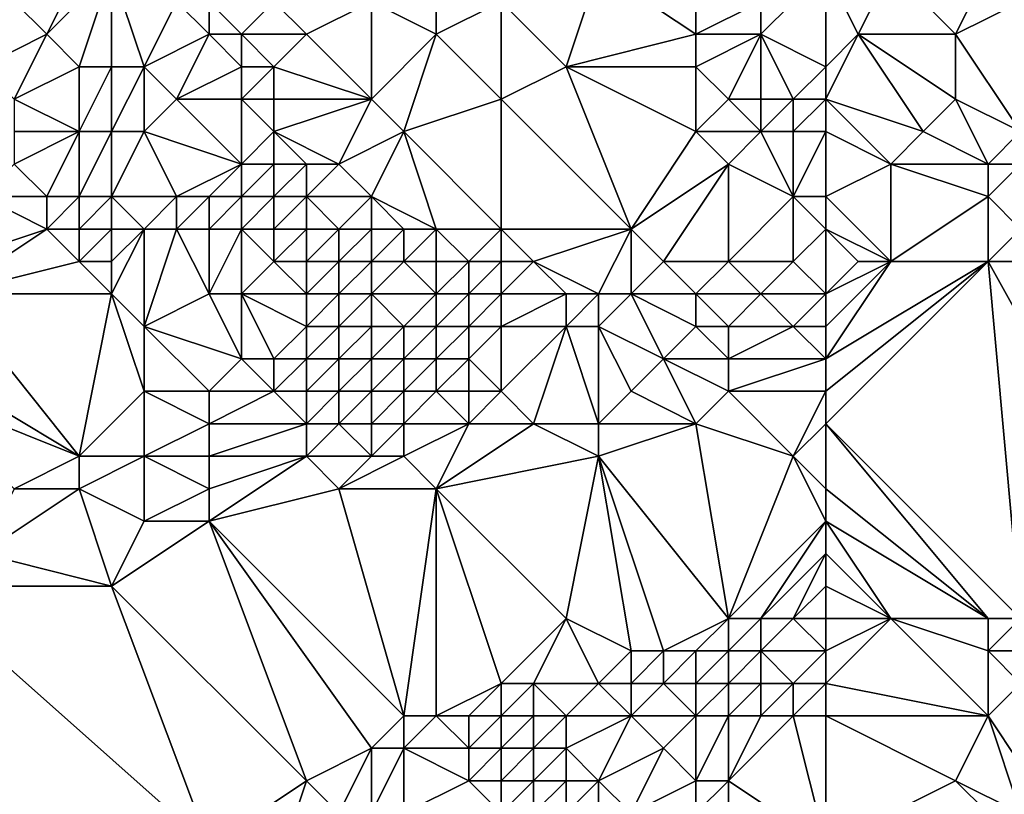
# Model space of a CAD drawing. Units: metres. Extents: x 75000 to 75625, y 355000 to 355500.
# Drawn here: x 75060 to 75090, y 355038 to 355061 of the extents above; entities that cross this region are included whole.
import ezdxf

# ---------------------------------------------------------------- set-up
doc = ezdxf.new("R2010")
doc.units = ezdxf.units.M
doc.layers.add('Terrain', color=15, linetype='Continuous')

msp = doc.modelspace()

# ---------------------------------------------------------------- linework, layer by layer
at = {"layer": 'Terrain'}
for points in [[(75061, 355061, 319.44), (75062, 355063, 319.44), (75060, 355062, 320.25), (75061, 355061, 319.44)], [(75062, 355060, 318.84), (75063, 355063, 319.02), (75061, 355061, 319.44), (75062, 355060, 318.84)], [(75061, 355061, 319.44), (75063, 355063, 319.02), (75062, 355063, 319.44), (75061, 355061, 319.44)], [(75063, 355060, 318.63), (75063, 355063, 319.02), (75062, 355060, 318.84), (75063, 355060, 318.63)], [(75064, 355060, 318.5), (75065, 355062, 318.35), (75063, 355063, 319.02), (75064, 355060, 318.5)], [(75064, 355060, 318.5), (75063, 355063, 319.02), (75063, 355060, 318.63), (75064, 355060, 318.5)], [(75077, 355060, 319.44), (75078, 355063, 320.33), (75075, 355062, 319.73), (75077, 355060, 319.44)], [(75077, 355060, 319.44), (75081, 355061, 319.97), (75078, 355063, 320.33), (75077, 355060, 319.44)], [(75081, 355061, 319.97), (75081, 355062, 320.17), (75078, 355063, 320.33), (75081, 355061, 319.97)], [(75085, 355060, 320.51), (75085, 355063, 321.17), (75083, 355061, 320.17), (75085, 355060, 320.51)], [(75083, 355061, 320.17), (75085, 355063, 321.17), (75083, 355062, 320.45), (75083, 355061, 320.17)], [(75085, 355060, 320.51), (75086, 355061, 321.01), (75085, 355063, 321.17), (75085, 355060, 320.51)], [(75086, 355061, 321.01), (75087, 355063, 321.48), (75085, 355063, 321.17), (75086, 355061, 321.01)], [(75089, 355061, 321.33), (75087, 355063, 321.48), (75086, 355061, 321.01), (75089, 355061, 321.33)], [(75089, 355061, 321.33), (75090, 355063, 321.65), (75087, 355063, 321.48), (75089, 355061, 321.33)], [(75091, 355058, 320.79), (75093, 355063, 322.23), (75089, 355061, 321.33), (75091, 355058, 320.79)], [(75089, 355061, 321.33), (75093, 355063, 322.23), (75090, 355063, 321.65), (75089, 355061, 321.33)], [(75059, 355060, 320.46), (75061, 355061, 319.44), (75060, 355062, 320.25), (75059, 355060, 320.46)], [(75064, 355060, 318.5), (75066, 355061, 318.35), (75065, 355062, 318.35), (75064, 355060, 318.5)], [(75066, 355061, 318.35), (75066, 355062, 318.65), (75065, 355062, 318.35), (75066, 355061, 318.35)], [(75067, 355061, 318.62), (75068, 355062, 319.26), (75066, 355062, 318.65), (75067, 355061, 318.62)], [(75067, 355061, 318.62), (75066, 355062, 318.65), (75066, 355061, 318.35), (75067, 355061, 318.62)], [(75069, 355061, 319.11), (75068, 355062, 319.26), (75067, 355061, 318.62), (75069, 355061, 319.11)], [(75069, 355061, 319.11), (75071, 355062, 319.47), (75068, 355062, 319.26), (75069, 355061, 319.11)], [(75071, 355059, 318.71), (75071, 355062, 319.47), (75069, 355061, 319.11), (75071, 355059, 318.71)], [(75071, 355059, 318.71), (75073, 355061, 319.44), (75071, 355062, 319.47), (75071, 355059, 318.71)], [(75073, 355061, 319.44), (75073, 355062, 319.82), (75071, 355062, 319.47), (75073, 355061, 319.44)], [(75075, 355059, 319.08), (75075, 355062, 319.73), (75073, 355061, 319.44), (75075, 355059, 319.08)], [(75073, 355061, 319.44), (75075, 355062, 319.73), (75073, 355062, 319.82), (75073, 355061, 319.44)], [(75075, 355059, 319.08), (75077, 355060, 319.44), (75075, 355062, 319.73), (75075, 355059, 319.08)], [(75083, 355061, 320.17), (75083, 355062, 320.45), (75081, 355061, 319.97), (75083, 355061, 320.17)], [(75081, 355061, 319.97), (75083, 355062, 320.45), (75081, 355062, 320.17), (75081, 355061, 319.97)], [(75060, 355059, 319.51), (75061, 355061, 319.44), (75059, 355060, 320.46), (75060, 355059, 319.51)], [(75060, 355059, 319.51), (75062, 355060, 318.84), (75061, 355061, 319.44), (75060, 355059, 319.51)], [(75065, 355059, 318.17), (75066, 355061, 318.35), (75064, 355060, 318.5), (75065, 355059, 318.17)], [(75065, 355059, 318.17), (75067, 355060, 318.18), (75066, 355061, 318.35), (75065, 355059, 318.17)], [(75067, 355060, 318.18), (75067, 355061, 318.62), (75066, 355061, 318.35), (75067, 355060, 318.18)], [(75068, 355060, 318.41), (75069, 355061, 319.11), (75067, 355061, 318.62), (75068, 355060, 318.41)], [(75068, 355060, 318.41), (75067, 355061, 318.62), (75067, 355060, 318.18), (75068, 355060, 318.41)], [(75071, 355059, 318.71), (75069, 355061, 319.11), (75068, 355060, 318.41), (75071, 355059, 318.71)], [(75072, 355058, 318.71), (75073, 355061, 319.44), (75071, 355059, 318.71), (75072, 355058, 318.71)], [(75072, 355058, 318.71), (75075, 355059, 319.08), (75073, 355061, 319.44), (75072, 355058, 318.71)], [(75081, 355060, 319.73), (75081, 355061, 319.97), (75077, 355060, 319.44), (75081, 355060, 319.73)], [(75082, 355059, 319.59), (75083, 355061, 320.17), (75081, 355060, 319.73), (75082, 355059, 319.59)], [(75081, 355060, 319.73), (75083, 355061, 320.17), (75081, 355061, 319.97), (75081, 355060, 319.73)], [(75083, 355059, 319.68), (75083, 355061, 320.17), (75082, 355059, 319.59), (75083, 355059, 319.68)], [(75084, 355059, 319.9), (75083, 355061, 320.17), (75083, 355059, 319.68), (75084, 355059, 319.9)], [(75084, 355059, 319.9), (75085, 355060, 320.51), (75083, 355061, 320.17), (75084, 355059, 319.9)], [(75085, 355059, 320.51), (75088, 355058, 320.57), (75086, 355061, 321.01), (75085, 355059, 320.51)], [(75085, 355059, 320.51), (75086, 355061, 321.01), (75085, 355060, 320.51), (75085, 355059, 320.51)], [(75088, 355058, 320.57), (75089, 355059, 320.92), (75086, 355061, 321.01), (75088, 355058, 320.57)], [(75089, 355059, 320.92), (75089, 355061, 321.33), (75086, 355061, 321.01), (75089, 355059, 320.92)], [(75091, 355058, 320.79), (75089, 355061, 321.33), (75089, 355059, 320.92), (75091, 355058, 320.79)], [(75062, 355058, 318.25), (75062, 355060, 318.84), (75060, 355059, 319.51), (75062, 355058, 318.25)], [(75063, 355058, 318.04), (75063, 355060, 318.63), (75062, 355058, 318.25), (75063, 355058, 318.04)], [(75062, 355058, 318.25), (75063, 355060, 318.63), (75062, 355060, 318.84), (75062, 355058, 318.25)], [(75064, 355058, 318.01), (75064, 355060, 318.5), (75063, 355058, 318.04), (75064, 355058, 318.01)], [(75064, 355060, 318.5), (75063, 355060, 318.63), (75063, 355058, 318.04), (75064, 355060, 318.5)], [(75064, 355058, 318.01), (75065, 355059, 318.17), (75064, 355060, 318.5), (75064, 355058, 318.01)], [(75067, 355059, 317.8), (75067, 355060, 318.18), (75065, 355059, 318.17), (75067, 355059, 317.8)], [(75068, 355059, 318.01), (75068, 355060, 318.41), (75067, 355059, 317.8), (75068, 355059, 318.01)], [(75067, 355059, 317.8), (75068, 355060, 318.41), (75067, 355060, 318.18), (75067, 355059, 317.8)], [(75071, 355059, 318.71), (75068, 355060, 318.41), (75068, 355059, 318.01), (75071, 355059, 318.71)], [(75079, 355055, 318.62), (75077, 355060, 319.44), (75075, 355059, 319.08), (75079, 355055, 318.62)], [(75079, 355055, 318.62), (75081, 355058, 319.38), (75077, 355060, 319.44), (75079, 355055, 318.62)], [(75081, 355058, 319.38), (75081, 355060, 319.73), (75077, 355060, 319.44), (75081, 355058, 319.38)], [(75081, 355058, 319.38), (75082, 355059, 319.59), (75081, 355060, 319.73), (75081, 355058, 319.38)], [(75085, 355059, 320.51), (75085, 355060, 320.51), (75084, 355059, 319.9), (75085, 355059, 320.51)], [(75062, 355058, 318.25), (75060, 355059, 319.51), (75060, 355058, 319.18), (75062, 355058, 318.25)], [(75067, 355057, 317.33), (75065, 355059, 318.17), (75064, 355058, 318.01), (75067, 355057, 317.33)], [(75067, 355057, 317.33), (75067, 355059, 317.8), (75065, 355059, 318.17), (75067, 355057, 317.33)], [(75067, 355057, 317.33), (75068, 355058, 317.75), (75067, 355059, 317.8), (75067, 355057, 317.33)], [(75068, 355058, 317.75), (75068, 355059, 318.01), (75067, 355059, 317.8), (75068, 355058, 317.75)], [(75070, 355057, 318.12), (75071, 355059, 318.71), (75068, 355058, 317.75), (75070, 355057, 318.12)], [(75068, 355058, 317.75), (75071, 355059, 318.71), (75068, 355059, 318.01), (75068, 355058, 317.75)], [(75070, 355057, 318.12), (75072, 355058, 318.71), (75071, 355059, 318.71), (75070, 355057, 318.12)], [(75075, 355055, 318.31), (75075, 355059, 319.08), (75072, 355058, 318.71), (75075, 355055, 318.31)], [(75079, 355055, 318.62), (75075, 355059, 319.08), (75075, 355055, 318.31), (75079, 355055, 318.62)], [(75083, 355058, 319.47), (75082, 355059, 319.59), (75081, 355058, 319.38), (75083, 355058, 319.47)], [(75083, 355058, 319.47), (75083, 355059, 319.68), (75082, 355059, 319.59), (75083, 355058, 319.47)], [(75084, 355058, 319.63), (75084, 355059, 319.9), (75083, 355058, 319.47), (75084, 355058, 319.63)], [(75083, 355058, 319.47), (75084, 355059, 319.9), (75083, 355059, 319.68), (75083, 355058, 319.47)], [(75085, 355058, 320.14), (75085, 355059, 320.51), (75084, 355058, 319.63), (75085, 355058, 320.14)], [(75084, 355058, 319.63), (75085, 355059, 320.51), (75084, 355059, 319.9), (75084, 355058, 319.63)], [(75085, 355058, 320.14), (75087, 355057, 320.18), (75085, 355059, 320.51), (75085, 355058, 320.14)], [(75085, 355059, 320.51), (75087, 355057, 320.18), (75088, 355058, 320.57), (75085, 355059, 320.51)], [(75090, 355057, 320.38), (75089, 355059, 320.92), (75088, 355058, 320.57), (75090, 355057, 320.38)], [(75090, 355057, 320.38), (75091, 355058, 320.79), (75089, 355059, 320.92), (75090, 355057, 320.38)], [(75061, 355056, 318.09), (75062, 355058, 318.25), (75060, 355057, 318.86), (75061, 355056, 318.09)], [(75060, 355057, 318.86), (75062, 355058, 318.25), (75060, 355058, 319.18), (75060, 355057, 318.86)], [(75062, 355056, 317.91), (75062, 355058, 318.25), (75061, 355056, 318.09), (75062, 355056, 317.91)], [(75063, 355056, 317.92), (75063, 355058, 318.04), (75062, 355056, 317.91), (75063, 355056, 317.92)], [(75062, 355056, 317.91), (75063, 355058, 318.04), (75062, 355058, 318.25), (75062, 355056, 317.91)], [(75065, 355056, 317.71), (75064, 355058, 318.01), (75063, 355056, 317.92), (75065, 355056, 317.71)], [(75064, 355058, 318.01), (75063, 355058, 318.04), (75063, 355056, 317.92), (75064, 355058, 318.01)], [(75065, 355056, 317.71), (75067, 355057, 317.33), (75064, 355058, 318.01), (75065, 355056, 317.71)], [(75068, 355057, 317.34), (75068, 355058, 317.75), (75067, 355057, 317.33), (75068, 355057, 317.34)], [(75070, 355057, 318.12), (75068, 355058, 317.75), (75069, 355057, 317.69), (75070, 355057, 318.12)], [(75069, 355057, 317.69), (75068, 355058, 317.75), (75068, 355057, 317.34), (75069, 355057, 317.69)], [(75071, 355056, 318.12), (75072, 355058, 318.71), (75070, 355057, 318.12), (75071, 355056, 318.12)], [(75073, 355055, 318.25), (75072, 355058, 318.71), (75071, 355056, 318.12), (75073, 355055, 318.25)], [(75075, 355055, 318.31), (75072, 355058, 318.71), (75073, 355055, 318.25), (75075, 355055, 318.31)], [(75079, 355055, 318.62), (75082, 355057, 319.24), (75081, 355058, 319.38), (75079, 355055, 318.62)], [(75082, 355057, 319.24), (75083, 355058, 319.47), (75081, 355058, 319.38), (75082, 355057, 319.24)], [(75084, 355056, 319.19), (75083, 355058, 319.47), (75082, 355057, 319.24), (75084, 355056, 319.19)], [(75084, 355056, 319.19), (75084, 355058, 319.63), (75083, 355058, 319.47), (75084, 355056, 319.19)], [(75085, 355056, 319.52), (75085, 355058, 320.14), (75084, 355056, 319.19), (75085, 355056, 319.52)], [(75084, 355056, 319.19), (75085, 355058, 320.14), (75084, 355058, 319.63), (75084, 355056, 319.19)], [(75085, 355056, 319.52), (75087, 355057, 320.18), (75085, 355058, 320.14), (75085, 355056, 319.52)], [(75090, 355057, 320.38), (75088, 355058, 320.57), (75087, 355057, 320.18), (75090, 355057, 320.38)], [(75091, 355057, 320.39), (75091, 355058, 320.79), (75090, 355057, 320.38), (75091, 355057, 320.39)], [(75061, 355056, 318.09), (75060, 355057, 318.86), (75059, 355056, 318.61), (75061, 355056, 318.09)], [(75066, 355056, 317.28), (75067, 355057, 317.33), (75065, 355056, 317.71), (75066, 355056, 317.28)], [(75067, 355056, 316.82), (75067, 355057, 317.33), (75066, 355056, 317.28), (75067, 355056, 316.82)], [(75068, 355056, 316.65), (75068, 355057, 317.34), (75067, 355056, 316.82), (75068, 355056, 316.65)], [(75067, 355056, 316.82), (75068, 355057, 317.34), (75067, 355057, 317.33), (75067, 355056, 316.82)], [(75069, 355056, 317.01), (75069, 355057, 317.69), (75068, 355056, 316.65), (75069, 355056, 317.01)], [(75068, 355056, 316.65), (75069, 355057, 317.69), (75068, 355057, 317.34), (75068, 355056, 316.65)], [(75071, 355056, 318.12), (75070, 355057, 318.12), (75069, 355056, 317.01), (75071, 355056, 318.12)], [(75069, 355056, 317.01), (75070, 355057, 318.12), (75069, 355057, 317.69), (75069, 355056, 317.01)], [(75080, 355054, 318.51), (75082, 355057, 319.24), (75079, 355055, 318.62), (75080, 355054, 318.51)], [(75082, 355054, 318.59), (75082, 355057, 319.24), (75080, 355054, 318.51), (75082, 355054, 318.59)], [(75082, 355054, 318.59), (75084, 355056, 319.19), (75082, 355057, 319.24), (75082, 355054, 318.59)], [(75085, 355056, 319.52), (75087, 355054, 318.86), (75087, 355057, 320.18), (75085, 355056, 319.52)], [(75087, 355054, 318.86), (75090, 355056, 319.81), (75087, 355057, 320.18), (75087, 355054, 318.86)], [(75090, 355056, 319.81), (75090, 355057, 320.38), (75087, 355057, 320.18), (75090, 355056, 319.81)], [(75091, 355055, 319.42), (75091, 355057, 320.39), (75090, 355056, 319.81), (75091, 355055, 319.42)], [(75090, 355056, 319.81), (75091, 355057, 320.39), (75090, 355057, 320.38), (75090, 355056, 319.81)], [(75058, 355054, 318.04), (75061, 355055, 317.6), (75059, 355056, 318.61), (75058, 355054, 318.04)], [(75061, 355055, 317.6), (75061, 355056, 318.09), (75059, 355056, 318.61), (75061, 355055, 317.6)], [(75062, 355055, 317.54), (75062, 355056, 317.91), (75061, 355055, 317.6), (75062, 355055, 317.54)], [(75061, 355055, 317.6), (75062, 355056, 317.91), (75061, 355056, 318.09), (75061, 355055, 317.6)], [(75063, 355055, 317.66), (75063, 355056, 317.92), (75062, 355055, 317.54), (75063, 355055, 317.66)], [(75062, 355055, 317.54), (75063, 355056, 317.92), (75062, 355056, 317.91), (75062, 355055, 317.54)], [(75064, 355055, 317.73), (75063, 355056, 317.92), (75063, 355055, 317.66), (75064, 355055, 317.73)], [(75064, 355055, 317.73), (75065, 355056, 317.71), (75063, 355056, 317.92), (75064, 355055, 317.73)], [(75065, 355055, 317.53), (75065, 355056, 317.71), (75064, 355055, 317.73), (75065, 355055, 317.53)], [(75066, 355055, 317.04), (75066, 355056, 317.28), (75065, 355055, 317.53), (75066, 355055, 317.04)], [(75065, 355055, 317.53), (75066, 355056, 317.28), (75065, 355056, 317.71), (75065, 355055, 317.53)], [(75067, 355055, 316.45), (75067, 355056, 316.82), (75066, 355055, 317.04), (75067, 355055, 316.45)], [(75066, 355055, 317.04), (75067, 355056, 316.82), (75066, 355056, 317.28), (75066, 355055, 317.04)], [(75068, 355055, 316.09), (75068, 355056, 316.65), (75067, 355055, 316.45), (75068, 355055, 316.09)], [(75067, 355055, 316.45), (75068, 355056, 316.65), (75067, 355056, 316.82), (75067, 355055, 316.45)], [(75069, 355055, 316.3), (75069, 355056, 317.01), (75068, 355055, 316.09), (75069, 355055, 316.3)], [(75068, 355055, 316.09), (75069, 355056, 317.01), (75068, 355056, 316.65), (75068, 355055, 316.09)], [(75070, 355055, 317.12), (75069, 355056, 317.01), (75069, 355055, 316.3), (75070, 355055, 317.12)], [(75070, 355055, 317.12), (75071, 355056, 318.12), (75069, 355056, 317.01), (75070, 355055, 317.12)], [(75071, 355055, 318.01), (75071, 355056, 318.12), (75070, 355055, 317.12), (75071, 355055, 318.01)], [(75073, 355055, 318.25), (75071, 355056, 318.12), (75072, 355055, 318.21), (75073, 355055, 318.25)], [(75072, 355055, 318.21), (75071, 355056, 318.12), (75071, 355055, 318.01), (75072, 355055, 318.21)], [(75084, 355054, 318.66), (75084, 355056, 319.19), (75082, 355054, 318.59), (75084, 355054, 318.66)], [(75084, 355054, 318.66), (75085, 355055, 319.09), (75084, 355056, 319.19), (75084, 355054, 318.66)], [(75085, 355055, 319.09), (75085, 355056, 319.52), (75084, 355056, 319.19), (75085, 355055, 319.09)], [(75085, 355055, 319.09), (75087, 355054, 318.86), (75085, 355056, 319.52), (75085, 355055, 319.09)], [(75090, 355054, 318.74), (75090, 355056, 319.81), (75087, 355054, 318.86), (75090, 355054, 318.74)], [(75090, 355054, 318.74), (75091, 355055, 319.42), (75090, 355056, 319.81), (75090, 355054, 318.74)], [(75058, 355053, 317.42), (75061, 355055, 317.6), (75058, 355054, 318.04), (75058, 355053, 317.42)], [(75058, 355053, 317.42), (75062, 355054, 317.19), (75061, 355055, 317.6), (75058, 355053, 317.42)], [(75062, 355054, 317.19), (75062, 355055, 317.54), (75061, 355055, 317.6), (75062, 355054, 317.19)], [(75063, 355054, 317.3), (75063, 355055, 317.66), (75062, 355054, 317.19), (75063, 355054, 317.3)], [(75062, 355054, 317.19), (75063, 355055, 317.66), (75062, 355055, 317.54), (75062, 355054, 317.19)], [(75064, 355052, 317.09), (75064, 355055, 317.73), (75063, 355053, 317.12), (75064, 355052, 317.09)], [(75064, 355055, 317.73), (75063, 355055, 317.66), (75063, 355054, 317.3), (75064, 355055, 317.73)], [(75064, 355055, 317.73), (75063, 355054, 317.3), (75063, 355053, 317.12), (75064, 355055, 317.73)], [(75064, 355052, 317.09), (75066, 355053, 316.95), (75065, 355055, 317.53), (75064, 355052, 317.09)], [(75064, 355052, 317.09), (75065, 355055, 317.53), (75064, 355055, 317.73), (75064, 355052, 317.09)], [(75066, 355053, 316.95), (75066, 355055, 317.04), (75065, 355055, 317.53), (75066, 355053, 316.95)], [(75067, 355053, 316.57), (75067, 355055, 316.45), (75066, 355053, 316.95), (75067, 355053, 316.57)], [(75066, 355053, 316.95), (75067, 355055, 316.45), (75066, 355055, 317.04), (75066, 355053, 316.95)], [(75067, 355053, 316.57), (75068, 355054, 315.9), (75067, 355055, 316.45), (75067, 355053, 316.57)], [(75068, 355054, 315.9), (75068, 355055, 316.09), (75067, 355055, 316.45), (75068, 355054, 315.9)], [(75069, 355054, 315.79), (75069, 355055, 316.3), (75068, 355054, 315.9), (75069, 355054, 315.79)], [(75068, 355054, 315.9), (75069, 355055, 316.3), (75068, 355055, 316.09), (75068, 355054, 315.9)], [(75070, 355054, 316.5), (75070, 355055, 317.12), (75069, 355054, 315.79), (75070, 355054, 316.5)], [(75069, 355054, 315.79), (75070, 355055, 317.12), (75069, 355055, 316.3), (75069, 355054, 315.79)], [(75071, 355054, 317.56), (75071, 355055, 318.01), (75070, 355054, 316.5), (75071, 355054, 317.56)], [(75070, 355054, 316.5), (75071, 355055, 318.01), (75070, 355055, 317.12), (75070, 355054, 316.5)], [(75072, 355054, 318.02), (75072, 355055, 318.21), (75071, 355054, 317.56), (75072, 355054, 318.02)], [(75071, 355054, 317.56), (75072, 355055, 318.21), (75071, 355055, 318.01), (75071, 355054, 317.56)], [(75073, 355054, 318.13), (75073, 355055, 318.25), (75072, 355054, 318.02), (75073, 355054, 318.13)], [(75072, 355054, 318.02), (75073, 355055, 318.25), (75072, 355055, 318.21), (75072, 355054, 318.02)], [(75074, 355054, 318.11), (75073, 355055, 318.25), (75073, 355054, 318.13), (75074, 355054, 318.11)], [(75074, 355054, 318.11), (75075, 355055, 318.31), (75073, 355055, 318.25), (75074, 355054, 318.11)], [(75075, 355054, 318.2), (75075, 355055, 318.31), (75074, 355054, 318.11), (75075, 355054, 318.2)], [(75076, 355054, 318.3), (75075, 355055, 318.31), (75075, 355054, 318.2), (75076, 355054, 318.3)], [(75076, 355054, 318.3), (75079, 355055, 318.62), (75075, 355055, 318.31), (75076, 355054, 318.3)], [(75078, 355053, 317.95), (75079, 355055, 318.62), (75076, 355054, 318.3), (75078, 355053, 317.95)], [(75079, 355053, 318.16), (75079, 355055, 318.62), (75078, 355053, 317.95), (75079, 355053, 318.16)], [(75079, 355053, 318.16), (75080, 355054, 318.51), (75079, 355055, 318.62), (75079, 355053, 318.16)], [(75085, 355053, 318.21), (75085, 355055, 319.09), (75084, 355054, 318.66), (75085, 355053, 318.21)], [(75085, 355053, 318.21), (75086, 355054, 318.6), (75085, 355055, 319.09), (75085, 355053, 318.21)], [(75085, 355055, 319.09), (75086, 355054, 318.6), (75087, 355054, 318.86), (75085, 355055, 319.09)], [(75095, 355054, 319.17), (75091, 355055, 319.42), (75090, 355054, 318.74), (75095, 355054, 319.17)], [(75063, 355053, 317.12), (75062, 355054, 317.19), (75058, 355053, 317.42), (75063, 355053, 317.12)], [(75063, 355053, 317.12), (75063, 355054, 317.3), (75062, 355054, 317.19), (75063, 355053, 317.12)], [(75069, 355053, 315.52), (75068, 355054, 315.9), (75067, 355053, 316.57), (75069, 355053, 315.52)], [(75069, 355053, 315.52), (75069, 355054, 315.79), (75068, 355054, 315.9), (75069, 355053, 315.52)], [(75070, 355053, 315.84), (75070, 355054, 316.5), (75069, 355053, 315.52), (75070, 355053, 315.84)], [(75069, 355053, 315.52), (75070, 355054, 316.5), (75069, 355054, 315.79), (75069, 355053, 315.52)], [(75071, 355053, 316.77), (75071, 355054, 317.56), (75070, 355053, 315.84), (75071, 355053, 316.77)], [(75070, 355053, 315.84), (75071, 355054, 317.56), (75070, 355054, 316.5), (75070, 355053, 315.84)], [(75073, 355053, 317.83), (75072, 355054, 318.02), (75071, 355053, 316.77), (75073, 355053, 317.83)], [(75071, 355053, 316.77), (75072, 355054, 318.02), (75071, 355054, 317.56), (75071, 355053, 316.77)], [(75073, 355053, 317.83), (75073, 355054, 318.13), (75072, 355054, 318.02), (75073, 355053, 317.83)], [(75074, 355053, 317.92), (75074, 355054, 318.11), (75073, 355053, 317.83), (75074, 355053, 317.92)], [(75073, 355053, 317.83), (75074, 355054, 318.11), (75073, 355054, 318.13), (75073, 355053, 317.83)], [(75075, 355053, 318.11), (75075, 355054, 318.2), (75074, 355053, 317.92), (75075, 355053, 318.11)], [(75074, 355053, 317.92), (75075, 355054, 318.2), (75074, 355054, 318.11), (75074, 355053, 317.92)], [(75077, 355053, 318.14), (75076, 355054, 318.3), (75075, 355053, 318.11), (75077, 355053, 318.14)], [(75075, 355053, 318.11), (75076, 355054, 318.3), (75075, 355054, 318.2), (75075, 355053, 318.11)], [(75078, 355053, 317.95), (75076, 355054, 318.3), (75077, 355053, 318.14), (75078, 355053, 317.95)], [(75081, 355053, 317.99), (75080, 355054, 318.51), (75079, 355053, 318.16), (75081, 355053, 317.99)], [(75081, 355053, 317.99), (75082, 355054, 318.59), (75080, 355054, 318.51), (75081, 355053, 317.99)], [(75083, 355053, 318.16), (75082, 355054, 318.59), (75081, 355053, 317.99), (75083, 355053, 318.16)], [(75083, 355053, 318.16), (75084, 355054, 318.66), (75082, 355054, 318.59), (75083, 355053, 318.16)], [(75085, 355053, 318.21), (75084, 355054, 318.66), (75083, 355053, 318.16), (75085, 355053, 318.21)], [(75085, 355049, 317.96), (75091, 355043, 317.53), (75090, 355054, 318.74), (75085, 355049, 317.96)], [(75085, 355049, 317.96), (75090, 355054, 318.74), (75085, 355050, 317.97), (75085, 355049, 317.96)], [(75085, 355050, 317.97), (75090, 355054, 318.74), (75085, 355051, 318.03), (75085, 355050, 317.97)], [(75085, 355051, 318.03), (75090, 355054, 318.74), (75087, 355054, 318.86), (75085, 355051, 318.03)], [(75085, 355051, 318.03), (75087, 355054, 318.86), (75085, 355052, 318.13), (75085, 355051, 318.03)], [(75085, 355052, 318.13), (75087, 355054, 318.86), (75085, 355053, 318.21), (75085, 355052, 318.13)], [(75085, 355053, 318.21), (75087, 355054, 318.86), (75086, 355054, 318.6), (75085, 355053, 318.21)], [(75095, 355045, 318.44), (75095, 355054, 319.17), (75090, 355054, 318.74), (75095, 355045, 318.44)], [(75095, 355045, 318.44), (75090, 355054, 318.74), (75091, 355043, 317.53), (75095, 355045, 318.44)], [(75062, 355048, 316.9), (75058, 355053, 317.42), (75057, 355051, 317), (75062, 355048, 316.9)], [(75062, 355048, 316.9), (75063, 355053, 317.12), (75058, 355053, 317.42), (75062, 355048, 316.9)], [(75064, 355050, 316.98), (75063, 355053, 317.12), (75062, 355048, 316.9), (75064, 355050, 316.98)], [(75064, 355050, 316.98), (75064, 355052, 317.09), (75063, 355053, 317.12), (75064, 355050, 316.98)], [(75067, 355051, 316.73), (75066, 355053, 316.95), (75064, 355052, 317.09), (75067, 355051, 316.73)], [(75067, 355051, 316.73), (75067, 355053, 316.57), (75066, 355053, 316.95), (75067, 355051, 316.73)], [(75068, 355051, 316.39), (75069, 355052, 315.52), (75067, 355053, 316.57), (75068, 355051, 316.39)], [(75068, 355051, 316.39), (75067, 355053, 316.57), (75067, 355051, 316.73), (75068, 355051, 316.39)], [(75069, 355052, 315.52), (75069, 355053, 315.52), (75067, 355053, 316.57), (75069, 355052, 315.52)], [(75070, 355052, 315.47), (75070, 355053, 315.84), (75069, 355052, 315.52), (75070, 355052, 315.47)], [(75069, 355052, 315.52), (75070, 355053, 315.84), (75069, 355053, 315.52), (75069, 355052, 315.52)], [(75071, 355052, 316.32), (75071, 355053, 316.77), (75070, 355052, 315.47), (75071, 355052, 316.32)], [(75070, 355052, 315.47), (75071, 355053, 316.77), (75070, 355053, 315.84), (75070, 355052, 315.47)], [(75072, 355052, 316.96), (75073, 355053, 317.83), (75071, 355053, 316.77), (75072, 355052, 316.96)], [(75072, 355052, 316.96), (75071, 355053, 316.77), (75071, 355052, 316.32), (75072, 355052, 316.96)], [(75073, 355052, 317.45), (75073, 355053, 317.83), (75072, 355052, 316.96), (75073, 355052, 317.45)], [(75074, 355052, 317.59), (75074, 355053, 317.92), (75073, 355052, 317.45), (75074, 355052, 317.59)], [(75073, 355052, 317.45), (75074, 355053, 317.92), (75073, 355053, 317.83), (75073, 355052, 317.45)], [(75075, 355052, 317.83), (75075, 355053, 318.11), (75074, 355052, 317.59), (75075, 355052, 317.83)], [(75074, 355052, 317.59), (75075, 355053, 318.11), (75074, 355053, 317.92), (75074, 355052, 317.59)], [(75077, 355052, 317.78), (75077, 355053, 318.14), (75075, 355052, 317.83), (75077, 355052, 317.78)], [(75075, 355052, 317.83), (75077, 355053, 318.14), (75075, 355053, 318.11), (75075, 355052, 317.83)], [(75078, 355052, 318.05), (75078, 355053, 317.95), (75077, 355052, 317.78), (75078, 355052, 318.05)], [(75077, 355052, 317.78), (75078, 355053, 317.95), (75077, 355053, 318.14), (75077, 355052, 317.78)], [(75080, 355051, 317.85), (75079, 355053, 318.16), (75078, 355052, 318.05), (75080, 355051, 317.85)], [(75078, 355052, 318.05), (75079, 355053, 318.16), (75078, 355053, 317.95), (75078, 355052, 318.05)], [(75080, 355051, 317.85), (75081, 355052, 317.93), (75079, 355053, 318.16), (75080, 355051, 317.85)], [(75081, 355052, 317.93), (75081, 355053, 317.99), (75079, 355053, 318.16), (75081, 355052, 317.93)], [(75082, 355052, 317.99), (75081, 355053, 317.99), (75081, 355052, 317.93), (75082, 355052, 317.99)], [(75082, 355052, 317.99), (75083, 355053, 318.16), (75081, 355053, 317.99), (75082, 355052, 317.99)], [(75084, 355052, 318.06), (75083, 355053, 318.16), (75082, 355052, 317.99), (75084, 355052, 318.06)], [(75084, 355052, 318.06), (75085, 355053, 318.21), (75083, 355053, 318.16), (75084, 355052, 318.06)], [(75085, 355052, 318.13), (75085, 355053, 318.21), (75084, 355052, 318.06), (75085, 355052, 318.13)], [(75066, 355050, 316.85), (75067, 355051, 316.73), (75064, 355052, 317.09), (75066, 355050, 316.85)], [(75066, 355050, 316.85), (75064, 355052, 317.09), (75064, 355050, 316.98), (75066, 355050, 316.85)], [(75069, 355051, 315.74), (75069, 355052, 315.52), (75068, 355051, 316.39), (75069, 355051, 315.74)], [(75070, 355051, 315.19), (75070, 355052, 315.47), (75069, 355051, 315.74), (75070, 355051, 315.19)], [(75069, 355051, 315.74), (75070, 355052, 315.47), (75069, 355052, 315.52), (75069, 355051, 315.74)], [(75071, 355051, 315.81), (75071, 355052, 316.32), (75070, 355051, 315.19), (75071, 355051, 315.81)], [(75070, 355051, 315.19), (75071, 355052, 316.32), (75070, 355052, 315.47), (75070, 355051, 315.19)], [(75072, 355051, 316.62), (75072, 355052, 316.96), (75071, 355051, 315.81), (75072, 355051, 316.62)], [(75071, 355051, 315.81), (75072, 355052, 316.96), (75071, 355052, 316.32), (75071, 355051, 315.81)], [(75073, 355051, 317.25), (75073, 355052, 317.45), (75072, 355051, 316.62), (75073, 355051, 317.25)], [(75072, 355051, 316.62), (75073, 355052, 317.45), (75072, 355052, 316.96), (75072, 355051, 316.62)], [(75074, 355051, 317.54), (75074, 355052, 317.59), (75073, 355051, 317.25), (75074, 355051, 317.54)], [(75073, 355051, 317.25), (75074, 355052, 317.59), (75073, 355052, 317.45), (75073, 355051, 317.25)], [(75075, 355050, 317.6), (75075, 355052, 317.83), (75074, 355051, 317.54), (75075, 355050, 317.6)], [(75074, 355051, 317.54), (75075, 355052, 317.83), (75074, 355052, 317.59), (75074, 355051, 317.54)], [(75076, 355049, 317.58), (75077, 355052, 317.78), (75075, 355050, 317.6), (75076, 355049, 317.58)], [(75075, 355050, 317.6), (75077, 355052, 317.78), (75075, 355052, 317.83), (75075, 355050, 317.6)], [(75078, 355049, 317.61), (75077, 355052, 317.78), (75076, 355049, 317.58), (75078, 355049, 317.61)], [(75078, 355049, 317.61), (75078, 355052, 318.05), (75077, 355052, 317.78), (75078, 355049, 317.61)], [(75078, 355049, 317.61), (75079, 355050, 317.74), (75078, 355052, 318.05), (75078, 355049, 317.61)], [(75079, 355050, 317.74), (75080, 355051, 317.85), (75078, 355052, 318.05), (75079, 355050, 317.74)], [(75082, 355051, 317.95), (75081, 355052, 317.93), (75080, 355051, 317.85), (75082, 355051, 317.95)], [(75082, 355051, 317.95), (75082, 355052, 317.99), (75081, 355052, 317.93), (75082, 355051, 317.95)], [(75085, 355051, 318.03), (75084, 355052, 318.06), (75082, 355051, 317.95), (75085, 355051, 318.03)], [(75082, 355051, 317.95), (75084, 355052, 318.06), (75082, 355052, 317.99), (75082, 355051, 317.95)], [(75085, 355051, 318.03), (75085, 355052, 318.13), (75084, 355052, 318.06), (75085, 355051, 318.03)], [(75062, 355048, 316.9), (75057, 355051, 317), (75057, 355050, 316.88), (75062, 355048, 316.9)], [(75068, 355050, 316.71), (75067, 355051, 316.73), (75066, 355050, 316.85), (75068, 355050, 316.71)], [(75068, 355050, 316.71), (75068, 355051, 316.39), (75067, 355051, 316.73), (75068, 355050, 316.71)], [(75069, 355050, 316.14), (75069, 355051, 315.74), (75068, 355050, 316.71), (75069, 355050, 316.14)], [(75068, 355050, 316.71), (75069, 355051, 315.74), (75068, 355051, 316.39), (75068, 355050, 316.71)], [(75070, 355050, 314.98), (75070, 355051, 315.19), (75069, 355050, 316.14), (75070, 355050, 314.98)], [(75069, 355050, 316.14), (75070, 355051, 315.19), (75069, 355051, 315.74), (75069, 355050, 316.14)], [(75071, 355050, 315.05), (75071, 355051, 315.81), (75070, 355050, 314.98), (75071, 355050, 315.05)], [(75070, 355050, 314.98), (75071, 355051, 315.81), (75070, 355051, 315.19), (75070, 355050, 314.98)], [(75072, 355050, 316.54), (75072, 355051, 316.62), (75071, 355050, 315.05), (75072, 355050, 316.54)], [(75071, 355050, 315.05), (75072, 355051, 316.62), (75071, 355051, 315.81), (75071, 355050, 315.05)], [(75073, 355050, 317.31), (75073, 355051, 317.25), (75072, 355050, 316.54), (75073, 355050, 317.31)], [(75072, 355050, 316.54), (75073, 355051, 317.25), (75072, 355051, 316.62), (75072, 355050, 316.54)], [(75074, 355050, 317.52), (75074, 355051, 317.54), (75073, 355050, 317.31), (75074, 355050, 317.52)], [(75073, 355050, 317.31), (75074, 355051, 317.54), (75073, 355051, 317.25), (75073, 355050, 317.31)], [(75075, 355050, 317.6), (75074, 355051, 317.54), (75074, 355050, 317.52), (75075, 355050, 317.6)], [(75081, 355049, 317.73), (75080, 355051, 317.85), (75079, 355050, 317.74), (75081, 355049, 317.73)], [(75081, 355049, 317.73), (75082, 355050, 317.8), (75080, 355051, 317.85), (75081, 355049, 317.73)], [(75082, 355050, 317.8), (75082, 355051, 317.95), (75080, 355051, 317.85), (75082, 355050, 317.8)], [(75085, 355050, 317.97), (75085, 355051, 318.03), (75082, 355050, 317.8), (75085, 355050, 317.97)], [(75082, 355050, 317.8), (75085, 355051, 318.03), (75082, 355051, 317.95), (75082, 355050, 317.8)], [(75060, 355047, 316.71), (75062, 355048, 316.9), (75057, 355050, 316.88), (75060, 355047, 316.71)], [(75064, 355048, 316.86), (75064, 355050, 316.98), (75062, 355048, 316.9), (75064, 355048, 316.86)], [(75064, 355048, 316.86), (75066, 355049, 316.83), (75064, 355050, 316.98), (75064, 355048, 316.86)], [(75066, 355049, 316.83), (75066, 355050, 316.85), (75064, 355050, 316.98), (75066, 355049, 316.83)], [(75069, 355049, 316.73), (75068, 355050, 316.71), (75066, 355049, 316.83), (75069, 355049, 316.73)], [(75066, 355049, 316.83), (75068, 355050, 316.71), (75066, 355050, 316.85), (75066, 355049, 316.83)], [(75069, 355049, 316.73), (75069, 355050, 316.14), (75068, 355050, 316.71), (75069, 355049, 316.73)], [(75070, 355049, 314.95), (75070, 355050, 314.98), (75069, 355049, 316.73), (75070, 355049, 314.95)], [(75069, 355049, 316.73), (75070, 355050, 314.98), (75069, 355050, 316.14), (75069, 355049, 316.73)], [(75071, 355049, 314.64), (75071, 355050, 315.05), (75070, 355049, 314.95), (75071, 355049, 314.64)], [(75070, 355049, 314.95), (75071, 355050, 315.05), (75070, 355050, 314.98), (75070, 355049, 314.95)], [(75072, 355049, 316.75), (75072, 355050, 316.54), (75071, 355049, 314.64), (75072, 355049, 316.75)], [(75071, 355049, 314.64), (75072, 355050, 316.54), (75071, 355050, 315.05), (75071, 355049, 314.64)], [(75074, 355049, 317.49), (75073, 355050, 317.31), (75072, 355049, 316.75), (75074, 355049, 317.49)], [(75072, 355049, 316.75), (75073, 355050, 317.31), (75072, 355050, 316.54), (75072, 355049, 316.75)], [(75074, 355049, 317.49), (75074, 355050, 317.52), (75073, 355050, 317.31), (75074, 355049, 317.49)], [(75076, 355049, 317.58), (75075, 355050, 317.6), (75074, 355049, 317.49), (75076, 355049, 317.58)], [(75074, 355049, 317.49), (75075, 355050, 317.6), (75074, 355050, 317.52), (75074, 355049, 317.49)], [(75081, 355049, 317.73), (75079, 355050, 317.74), (75078, 355049, 317.61), (75081, 355049, 317.73)], [(75084, 355048, 317.88), (75082, 355050, 317.8), (75081, 355049, 317.73), (75084, 355048, 317.88)], [(75084, 355048, 317.88), (75085, 355050, 317.97), (75082, 355050, 317.8), (75084, 355048, 317.88)], [(75084, 355048, 317.88), (75085, 355049, 317.96), (75085, 355050, 317.97), (75084, 355048, 317.88)], [(75066, 355048, 316.87), (75066, 355049, 316.83), (75064, 355048, 316.86), (75066, 355048, 316.87)], [(75069, 355048, 317.1), (75069, 355049, 316.73), (75066, 355048, 316.87), (75069, 355048, 317.1)], [(75066, 355048, 316.87), (75069, 355049, 316.73), (75066, 355049, 316.83), (75066, 355048, 316.87)], [(75071, 355048, 316.13), (75070, 355049, 314.95), (75069, 355048, 317.1), (75071, 355048, 316.13)], [(75069, 355048, 317.1), (75070, 355049, 314.95), (75069, 355049, 316.73), (75069, 355048, 317.1)], [(75071, 355048, 316.13), (75071, 355049, 314.64), (75070, 355049, 314.95), (75071, 355048, 316.13)], [(75072, 355048, 316.94), (75072, 355049, 316.75), (75071, 355048, 316.13), (75072, 355048, 316.94)], [(75071, 355048, 316.13), (75072, 355049, 316.75), (75071, 355049, 314.64), (75071, 355048, 316.13)], [(75073, 355047, 317.27), (75074, 355049, 317.49), (75072, 355048, 316.94), (75073, 355047, 317.27)], [(75072, 355048, 316.94), (75074, 355049, 317.49), (75072, 355049, 316.75), (75072, 355048, 316.94)], [(75073, 355047, 317.27), (75078, 355048, 317.55), (75076, 355049, 317.58), (75073, 355047, 317.27)], [(75073, 355047, 317.27), (75076, 355049, 317.58), (75074, 355049, 317.49), (75073, 355047, 317.27)], [(75078, 355048, 317.55), (75078, 355049, 317.61), (75076, 355049, 317.58), (75078, 355048, 317.55)], [(75078, 355048, 317.55), (75082, 355043, 317.5), (75081, 355049, 317.73), (75078, 355048, 317.55)], [(75078, 355048, 317.55), (75081, 355049, 317.73), (75078, 355049, 317.61), (75078, 355048, 317.55)], [(75084, 355048, 317.88), (75081, 355049, 317.73), (75082, 355043, 317.5), (75084, 355048, 317.88)], [(75085, 355047, 317.84), (75085, 355049, 317.96), (75084, 355048, 317.88), (75085, 355047, 317.84)], [(75085, 355047, 317.84), (75090, 355043, 317.48), (75085, 355049, 317.96), (75085, 355047, 317.84)], [(75085, 355049, 317.96), (75090, 355043, 317.48), (75091, 355043, 317.53), (75085, 355049, 317.96)], [(75062, 355047, 316.7), (75062, 355048, 316.9), (75060, 355047, 316.71), (75062, 355047, 316.7)], [(75064, 355046, 316.75), (75064, 355048, 316.86), (75062, 355047, 316.7), (75064, 355046, 316.75)], [(75064, 355048, 316.86), (75062, 355048, 316.9), (75062, 355047, 316.7), (75064, 355048, 316.86)], [(75064, 355046, 316.75), (75066, 355047, 316.88), (75064, 355048, 316.86), (75064, 355046, 316.75)], [(75066, 355047, 316.88), (75066, 355048, 316.87), (75064, 355048, 316.86), (75066, 355047, 316.88)], [(75066, 355046, 316.9), (75070, 355047, 317.29), (75069, 355048, 317.1), (75066, 355046, 316.9)], [(75066, 355046, 316.9), (75069, 355048, 317.1), (75066, 355047, 316.88), (75066, 355046, 316.9)], [(75066, 355047, 316.88), (75069, 355048, 317.1), (75066, 355048, 316.87), (75066, 355047, 316.88)], [(75070, 355047, 317.29), (75071, 355048, 316.13), (75069, 355048, 317.1), (75070, 355047, 317.29)], [(75073, 355047, 317.27), (75072, 355048, 316.94), (75070, 355047, 317.29), (75073, 355047, 317.27)], [(75070, 355047, 317.29), (75072, 355048, 316.94), (75071, 355048, 316.13), (75070, 355047, 317.29)], [(75073, 355047, 317.27), (75077, 355043, 317.13), (75078, 355048, 317.55), (75073, 355047, 317.27)], [(75078, 355048, 317.55), (75077, 355043, 317.13), (75079, 355042, 317.31), (75078, 355048, 317.55)], [(75078, 355048, 317.55), (75079, 355042, 317.31), (75080, 355042, 317.27), (75078, 355048, 317.55)], [(75078, 355048, 317.55), (75080, 355042, 317.27), (75082, 355043, 317.5), (75078, 355048, 317.55)], [(75085, 355046, 317.82), (75084, 355048, 317.88), (75082, 355043, 317.5), (75085, 355046, 317.82)], [(75085, 355046, 317.82), (75085, 355047, 317.84), (75084, 355048, 317.88), (75085, 355046, 317.82)], [(75063, 355044, 316.62), (75062, 355047, 316.7), (75059, 355045, 316.59), (75063, 355044, 316.62)], [(75059, 355045, 316.59), (75062, 355047, 316.7), (75060, 355047, 316.71), (75059, 355045, 316.59)], [(75064, 355046, 316.75), (75062, 355047, 316.7), (75063, 355044, 316.62), (75064, 355046, 316.75)], [(75066, 355046, 316.9), (75066, 355047, 316.88), (75064, 355046, 316.75), (75066, 355046, 316.9)], [(75066, 355046, 316.9), (75072, 355040, 316.96), (75070, 355047, 317.29), (75066, 355046, 316.9)], [(75073, 355047, 317.27), (75070, 355047, 317.29), (75072, 355040, 316.96), (75073, 355047, 317.27)], [(75073, 355047, 317.27), (75072, 355040, 316.96), (75073, 355040, 316.83), (75073, 355047, 317.27)], [(75073, 355047, 317.27), (75073, 355040, 316.83), (75075, 355041, 317.09), (75073, 355047, 317.27)], [(75073, 355047, 317.27), (75075, 355041, 317.09), (75077, 355043, 317.13), (75073, 355047, 317.27)], [(75085, 355046, 317.82), (75090, 355043, 317.48), (75085, 355047, 317.84), (75085, 355046, 317.82)], [(75066, 355046, 316.9), (75064, 355046, 316.75), (75063, 355044, 316.62), (75066, 355046, 316.9)], [(75066, 355046, 316.9), (75063, 355044, 316.62), (75069, 355038, 316.54), (75066, 355046, 316.9)], [(75066, 355046, 316.9), (75069, 355038, 316.54), (75071, 355039, 316.72), (75066, 355046, 316.9)], [(75066, 355046, 316.9), (75071, 355039, 316.72), (75072, 355040, 316.96), (75066, 355046, 316.9)], [(75085, 355046, 317.82), (75082, 355043, 317.5), (75083, 355043, 317.4), (75085, 355046, 317.82)], [(75085, 355045, 317.77), (75085, 355046, 317.82), (75083, 355043, 317.4), (75085, 355045, 317.77)], [(75085, 355045, 317.77), (75087, 355043, 317.33), (75085, 355046, 317.82), (75085, 355045, 317.77)], [(75085, 355046, 317.82), (75087, 355043, 317.33), (75090, 355043, 317.48), (75085, 355046, 317.82)], [(75063, 355044, 316.62), (75059, 355045, 316.59), (75057, 355044, 316.33), (75063, 355044, 316.62)], [(75085, 355045, 317.77), (75083, 355043, 317.4), (75084, 355043, 317.41), (75085, 355045, 317.77)], [(75085, 355044, 317.71), (75085, 355045, 317.77), (75084, 355043, 317.41), (75085, 355044, 317.71)], [(75085, 355044, 317.71), (75087, 355043, 317.33), (75085, 355045, 317.77), (75085, 355044, 317.71)], [(75057, 355044, 316.33), (75054, 355028, 315.56), (75062, 355029, 315.8), (75057, 355044, 316.33)], [(75063, 355044, 316.62), (75057, 355044, 316.33), (75066, 355036, 316.35), (75063, 355044, 316.62)], [(75057, 355044, 316.33), (75062, 355029, 315.8), (75066, 355036, 316.35), (75057, 355044, 316.33)], [(75063, 355044, 316.62), (75066, 355036, 316.35), (75069, 355038, 316.54), (75063, 355044, 316.62)], [(75085, 355044, 317.71), (75084, 355043, 317.41), (75085, 355043, 317.43), (75085, 355044, 317.71)], [(75085, 355044, 317.71), (75085, 355043, 317.43), (75087, 355043, 317.33), (75085, 355044, 317.71)], [(75076, 355041, 317.09), (75077, 355043, 317.13), (75075, 355041, 317.09), (75076, 355041, 317.09)], [(75078, 355041, 316.86), (75077, 355043, 317.13), (75076, 355041, 317.09), (75078, 355041, 316.86)], [(75078, 355041, 316.86), (75079, 355042, 317.31), (75077, 355043, 317.13), (75078, 355041, 316.86)], [(75081, 355042, 317.04), (75082, 355043, 317.5), (75080, 355042, 317.27), (75081, 355042, 317.04)], [(75082, 355042, 316.98), (75082, 355043, 317.5), (75081, 355042, 317.04), (75082, 355042, 316.98)], [(75083, 355042, 316.83), (75083, 355043, 317.4), (75082, 355042, 316.98), (75083, 355042, 316.83)], [(75082, 355042, 316.98), (75083, 355043, 317.4), (75082, 355043, 317.5), (75082, 355042, 316.98)], [(75085, 355042, 316.79), (75084, 355043, 317.41), (75083, 355042, 316.83), (75085, 355042, 316.79)], [(75083, 355042, 316.83), (75084, 355043, 317.41), (75083, 355043, 317.4), (75083, 355042, 316.83)], [(75085, 355042, 316.79), (75085, 355043, 317.43), (75084, 355043, 317.41), (75085, 355042, 316.79)], [(75085, 355041, 316.12), (75090, 355040, 315.31), (75087, 355043, 317.33), (75085, 355041, 316.12)], [(75085, 355041, 316.12), (75087, 355043, 317.33), (75085, 355042, 316.79), (75085, 355041, 316.12)], [(75085, 355042, 316.79), (75087, 355043, 317.33), (75085, 355043, 317.43), (75085, 355042, 316.79)], [(75090, 355040, 315.31), (75090, 355042, 316.81), (75087, 355043, 317.33), (75090, 355040, 315.31)], [(75090, 355042, 316.81), (75090, 355043, 317.48), (75087, 355043, 317.33), (75090, 355042, 316.81)], [(75092, 355042, 316.86), (75091, 355043, 317.53), (75090, 355042, 316.81), (75092, 355042, 316.86)], [(75090, 355042, 316.81), (75091, 355043, 317.53), (75090, 355043, 317.48), (75090, 355042, 316.81)], [(75079, 355041, 316.54), (75079, 355042, 317.31), (75078, 355041, 316.86), (75079, 355041, 316.54)], [(75080, 355041, 315.92), (75080, 355042, 317.27), (75079, 355041, 316.54), (75080, 355041, 315.92)], [(75079, 355041, 316.54), (75080, 355042, 317.27), (75079, 355042, 317.31), (75079, 355041, 316.54)], [(75081, 355041, 315.99), (75081, 355042, 317.04), (75080, 355041, 315.92), (75081, 355041, 315.99)], [(75080, 355041, 315.92), (75081, 355042, 317.04), (75080, 355042, 317.27), (75080, 355041, 315.92)], [(75082, 355041, 316.17), (75082, 355042, 316.98), (75081, 355041, 315.99), (75082, 355041, 316.17)], [(75081, 355041, 315.99), (75082, 355042, 316.98), (75081, 355042, 317.04), (75081, 355041, 315.99)], [(75083, 355041, 316.19), (75083, 355042, 316.83), (75082, 355041, 316.17), (75083, 355041, 316.19)], [(75082, 355041, 316.17), (75083, 355042, 316.83), (75082, 355042, 316.98), (75082, 355041, 316.17)], [(75084, 355041, 316.16), (75083, 355042, 316.83), (75083, 355041, 316.19), (75084, 355041, 316.16)], [(75084, 355041, 316.16), (75085, 355042, 316.79), (75083, 355042, 316.83), (75084, 355041, 316.16)], [(75085, 355041, 316.12), (75085, 355042, 316.79), (75084, 355041, 316.16), (75085, 355041, 316.12)], [(75090, 355040, 315.31), (75091, 355041, 316.07), (75090, 355042, 316.81), (75090, 355040, 315.31)], [(75091, 355041, 316.07), (75092, 355042, 316.86), (75090, 355042, 316.81), (75091, 355041, 316.07)], [(75074, 355040, 316.69), (75075, 355041, 317.09), (75073, 355040, 316.83), (75074, 355040, 316.69)], [(75075, 355040, 316.39), (75075, 355041, 317.09), (75074, 355040, 316.69), (75075, 355040, 316.39)], [(75076, 355040, 315.59), (75076, 355041, 317.09), (75075, 355040, 316.39), (75076, 355040, 315.59)], [(75075, 355040, 316.39), (75076, 355041, 317.09), (75075, 355041, 317.09), (75075, 355040, 316.39)], [(75077, 355040, 314.7), (75078, 355041, 316.86), (75076, 355041, 317.09), (75077, 355040, 314.7)], [(75077, 355040, 314.7), (75076, 355041, 317.09), (75076, 355040, 315.59), (75077, 355040, 314.7)], [(75079, 355040, 314.69), (75078, 355041, 316.86), (75077, 355040, 314.7), (75079, 355040, 314.69)], [(75079, 355040, 314.69), (75079, 355041, 316.54), (75078, 355041, 316.86), (75079, 355040, 314.69)], [(75081, 355040, 315.24), (75080, 355041, 315.92), (75079, 355040, 314.69), (75081, 355040, 315.24)], [(75079, 355040, 314.69), (75080, 355041, 315.92), (75079, 355041, 316.54), (75079, 355040, 314.69)], [(75081, 355040, 315.24), (75081, 355041, 315.99), (75080, 355041, 315.92), (75081, 355040, 315.24)], [(75082, 355040, 315.41), (75082, 355041, 316.17), (75081, 355040, 315.24), (75082, 355040, 315.41)], [(75081, 355040, 315.24), (75082, 355041, 316.17), (75081, 355041, 315.99), (75081, 355040, 315.24)], [(75083, 355040, 315.46), (75083, 355041, 316.19), (75082, 355040, 315.41), (75083, 355040, 315.46)], [(75082, 355040, 315.41), (75083, 355041, 316.19), (75082, 355041, 316.17), (75082, 355040, 315.41)], [(75084, 355040, 315.45), (75084, 355041, 316.16), (75083, 355040, 315.46), (75084, 355040, 315.45)], [(75083, 355040, 315.46), (75084, 355041, 316.16), (75083, 355041, 316.19), (75083, 355040, 315.46)], [(75085, 355040, 315.42), (75085, 355041, 316.12), (75084, 355040, 315.45), (75085, 355040, 315.42)], [(75084, 355040, 315.45), (75085, 355041, 316.12), (75084, 355041, 316.16), (75084, 355040, 315.45)], [(75085, 355040, 315.42), (75090, 355040, 315.31), (75085, 355041, 316.12), (75085, 355040, 315.42)], [(75092, 355037, 313.57), (75091, 355041, 316.07), (75090, 355040, 315.31), (75092, 355037, 313.57)], [(75072, 355039, 316.36), (75072, 355040, 316.96), (75071, 355039, 316.72), (75072, 355039, 316.36)], [(75074, 355039, 314.86), (75073, 355040, 316.83), (75072, 355039, 316.36), (75074, 355039, 314.86)], [(75072, 355039, 316.36), (75073, 355040, 316.83), (75072, 355040, 316.96), (75072, 355039, 316.36)], [(75074, 355039, 314.86), (75074, 355040, 316.69), (75073, 355040, 316.83), (75074, 355039, 314.86)], [(75075, 355039, 314.12), (75075, 355040, 316.39), (75074, 355039, 314.86), (75075, 355039, 314.12)], [(75074, 355039, 314.86), (75075, 355040, 316.39), (75074, 355040, 316.69), (75074, 355039, 314.86)], [(75076, 355039, 313.49), (75076, 355040, 315.59), (75075, 355039, 314.12), (75076, 355039, 313.49)], [(75075, 355039, 314.12), (75076, 355040, 315.59), (75075, 355040, 316.39), (75075, 355039, 314.12)], [(75077, 355039, 313.32), (75077, 355040, 314.7), (75076, 355039, 313.49), (75077, 355039, 313.32)], [(75076, 355039, 313.49), (75077, 355040, 314.7), (75076, 355040, 315.59), (75076, 355039, 313.49)], [(75078, 355038, 312.96), (75079, 355040, 314.69), (75077, 355039, 313.32), (75078, 355038, 312.96)], [(75077, 355039, 313.32), (75079, 355040, 314.69), (75077, 355040, 314.7), (75077, 355039, 313.32)], [(75078, 355038, 312.96), (75080, 355039, 314.33), (75079, 355040, 314.69), (75078, 355038, 312.96)], [(75080, 355039, 314.33), (75081, 355040, 315.24), (75079, 355040, 314.69), (75080, 355039, 314.33)], [(75081, 355038, 314.13), (75081, 355040, 315.24), (75080, 355039, 314.33), (75081, 355038, 314.13)], [(75082, 355038, 314.24), (75082, 355040, 315.41), (75081, 355038, 314.13), (75082, 355038, 314.24)], [(75081, 355038, 314.13), (75082, 355040, 315.41), (75081, 355040, 315.24), (75081, 355038, 314.13)], [(75085, 355036, 312.78), (75084, 355040, 315.45), (75082, 355038, 314.24), (75085, 355036, 312.78)], [(75082, 355038, 314.24), (75084, 355040, 315.45), (75083, 355040, 315.46), (75082, 355038, 314.24)], [(75082, 355038, 314.24), (75083, 355040, 315.46), (75082, 355040, 315.41), (75082, 355038, 314.24)], [(75085, 355036, 312.78), (75085, 355040, 315.42), (75084, 355040, 315.45), (75085, 355036, 312.78)], [(75085, 355036, 312.78), (75089, 355038, 313.88), (75085, 355040, 315.42), (75085, 355036, 312.78)], [(75085, 355040, 315.42), (75089, 355038, 313.88), (75090, 355040, 315.31), (75085, 355040, 315.42)], [(75091, 355037, 313.45), (75090, 355040, 315.31), (75089, 355038, 313.88), (75091, 355037, 313.45)], [(75092, 355037, 313.57), (75090, 355040, 315.31), (75091, 355037, 313.45), (75092, 355037, 313.57)], [(75070, 355037, 316.29), (75071, 355039, 316.72), (75069, 355038, 316.54), (75070, 355037, 316.29)], [(75071, 355037, 316.04), (75071, 355039, 316.72), (75070, 355037, 316.29), (75071, 355037, 316.04)], [(75072, 355037, 315.45), (75072, 355039, 316.36), (75071, 355037, 316.04), (75072, 355037, 315.45)], [(75071, 355037, 316.04), (75072, 355039, 316.36), (75071, 355039, 316.72), (75071, 355037, 316.04)], [(75072, 355037, 315.45), (75074, 355038, 313.84), (75072, 355039, 316.36), (75072, 355037, 315.45)], [(75074, 355038, 313.84), (75074, 355039, 314.86), (75072, 355039, 316.36), (75074, 355038, 313.84)], [(75075, 355038, 313.26), (75075, 355039, 314.12), (75074, 355038, 313.84), (75075, 355038, 313.26)], [(75074, 355038, 313.84), (75075, 355039, 314.12), (75074, 355039, 314.86), (75074, 355038, 313.84)], [(75076, 355038, 312.73), (75076, 355039, 313.49), (75075, 355038, 313.26), (75076, 355038, 312.73)], [(75075, 355038, 313.26), (75076, 355039, 313.49), (75075, 355039, 314.12), (75075, 355038, 313.26)], [(75077, 355038, 312.62), (75077, 355039, 313.32), (75076, 355038, 312.73), (75077, 355038, 312.62)], [(75076, 355038, 312.73), (75077, 355039, 313.32), (75076, 355039, 313.49), (75076, 355038, 312.73)], [(75078, 355038, 312.96), (75077, 355039, 313.32), (75077, 355038, 312.62), (75078, 355038, 312.96)], [(75079, 355037, 312.86), (75080, 355039, 314.33), (75078, 355038, 312.96), (75079, 355037, 312.86)], [(75079, 355037, 312.86), (75081, 355038, 314.13), (75080, 355039, 314.33), (75079, 355037, 312.86)], [(75068, 355035, 316.24), (75069, 355038, 316.54), (75066, 355036, 316.35), (75068, 355035, 316.24)], [(75068, 355035, 316.24), (75070, 355037, 316.29), (75069, 355038, 316.54), (75068, 355035, 316.24)], [(75075, 355037, 313.01), (75074, 355038, 313.84), (75072, 355037, 315.45), (75075, 355037, 313.01)], [(75075, 355037, 313.01), (75075, 355038, 313.26), (75074, 355038, 313.84), (75075, 355037, 313.01)], [(75076, 355037, 312.57), (75076, 355038, 312.73), (75075, 355037, 313.01), (75076, 355037, 312.57)], [(75075, 355037, 313.01), (75076, 355038, 312.73), (75075, 355038, 313.26), (75075, 355037, 313.01)], [(75077, 355037, 312.46), (75077, 355038, 312.62), (75076, 355037, 312.57), (75077, 355037, 312.46)], [(75076, 355037, 312.57), (75077, 355038, 312.62), (75076, 355038, 312.73), (75076, 355037, 312.57)], [(75078, 355037, 312.63), (75078, 355038, 312.96), (75077, 355037, 312.46), (75078, 355037, 312.63)], [(75077, 355037, 312.46), (75078, 355038, 312.96), (75077, 355038, 312.62), (75077, 355037, 312.46)], [(75079, 355037, 312.86), (75078, 355038, 312.96), (75078, 355037, 312.63), (75079, 355037, 312.86)], [(75081, 355037, 313.5), (75081, 355038, 314.13), (75079, 355037, 312.86), (75081, 355037, 313.5)], [(75082, 355037, 313.59), (75082, 355038, 314.24), (75081, 355037, 313.5), (75082, 355037, 313.59)], [(75081, 355037, 313.5), (75082, 355038, 314.24), (75081, 355038, 314.13), (75081, 355037, 313.5)], [(75085, 355036, 312.78), (75082, 355038, 314.24), (75082, 355037, 313.59), (75085, 355036, 312.78)], [(75085, 355036, 312.78), (75090, 355037, 313.34), (75089, 355038, 313.88), (75085, 355036, 312.78)], [(75091, 355037, 313.45), (75089, 355038, 313.88), (75090, 355037, 313.34), (75091, 355037, 313.45)]]:
    msp.add_3dface(points, dxfattribs=at)

doc.saveas('drawing.dxf')
